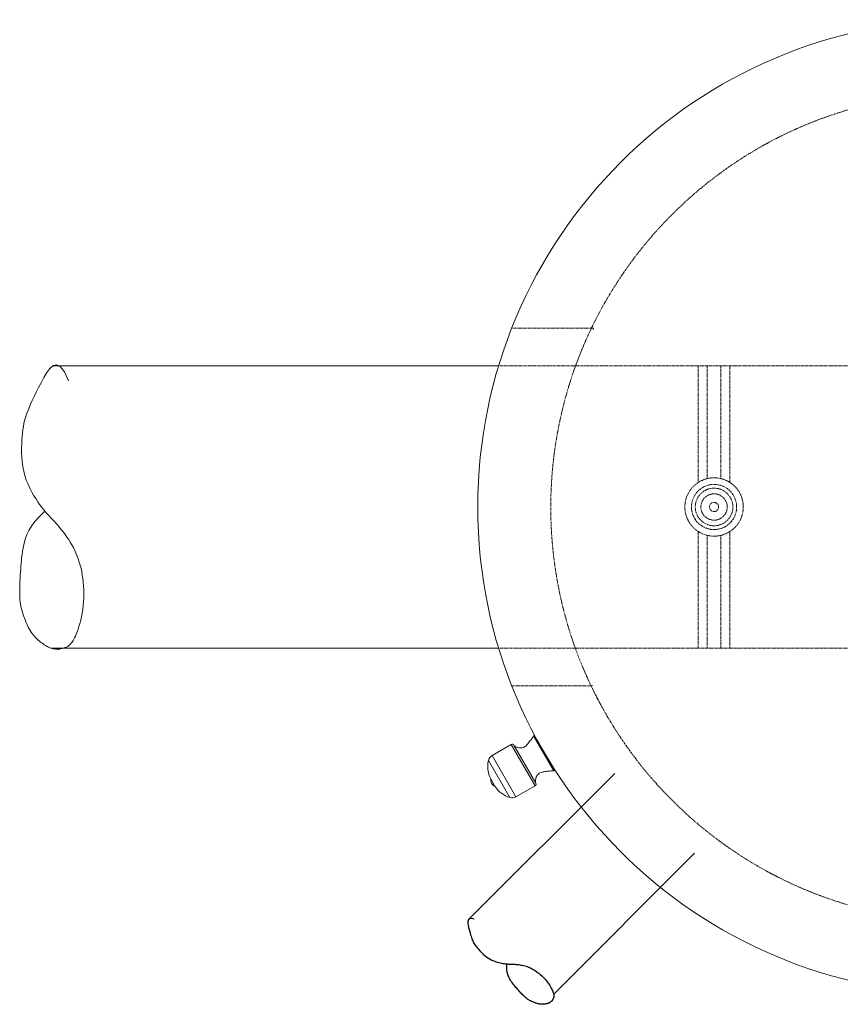
# Model space of a CAD drawing. Extents: x -2250 to 57751, y -18526 to 6182.
# Drawn here: x 53152 to 54242, y 4546 to 5854 of the extents above; entities that cross this region are included whole.
import ezdxf

# ---------------------------------------------------------------- set-up
doc = ezdxf.new("R2010")
doc.units = 0
doc.linetypes.add('SLD-Dashed', pattern=[1.905, 1.27, -0.635])
doc.layers.get('0').update_dxf_attribs({"lineweight": 9})
for name, color, linetype, lineweight in [('By Others', 8, 'Continuous', 9), ('DASHED', 7, 'SLD-Dashed', 0), ('OBJECT', 7, 'Continuous', 15)]:
    doc.layers.add(name, color=color, linetype=linetype, lineweight=lineweight)
doc.layers.add('CONCENTRIC FLAT TOP', color=7, linetype='Continuous')

msp = doc.modelspace()

# ---------------------------------------------------------------- linework, layer by layer
at = {"linetype": 'SLD-Dashed'}
for points in [[(53914.3, 5442.3), (53914.3, 5444), (53805.6, 5444)], [(53805.6, 4969), (53912.5, 4969), (53912.5, 4969.6)]]:
    msp.add_lwpolyline(points, dxfattribs=at)
at = {"linetype": 'Continuous'}
for points in [[(53747.8, 4657.7), (53942.5, 4852.4)], [(54048.5, 4746.3), (53861.3, 4559)]]:
    msp.add_lwpolyline(points, dxfattribs=at)
at = {"layer": 'By Others', "ltscale": 0.2, "flags": 128}
msp.add_lwpolyline([(53216.5, 5374), (53211.1, 5385.9), (53205.9, 5392.7), (53201, 5395.3), (53196.3, 5394.3), (53191.8, 5390.7), (53187.7, 5385.1), (53183.7, 5378.5), (53180.1, 5371.6), (53176.7, 5365.1), (53173.7, 5359), (53170.9, 5353.3), (53168.3, 5348), (53166.1, 5343), (53164, 5338.4), (53162.2, 5333.9), (53160.7, 5329.7), (53159.3, 5325.5), (53158.2, 5321.5), (53157.3, 5317.5), (53156.5, 5313.4), (53155.8, 5309.2), (53155.3, 5304.9), (53154.9, 5300.3), (53154.6, 5295.3), (53154.3, 5290), (53154.2, 5284.4), (53154.2, 5278.6), (53154.5, 5272.6), (53155, 5266.5), (53155.8, 5260.3), (53156.9, 5254.2), (53158.4, 5248.2), (53160.4, 5242.3), (53162.7, 5236.7), (53165.2, 5231.3), (53167.8, 5226.2), (53170.6, 5221.5), (53173.3, 5217.2), (53175.8, 5213.4), (53178.1, 5210), (53180.1, 5207.2), (53181.9, 5204.8), (53183.5, 5202.8), (53185, 5201), (53186.4, 5199.4), (53187.8, 5197.8), (53189.3, 5196.1), (53191, 5194.3), (53193, 5192.3), (53195.1, 5190.1), (53197.3, 5187.7), (53199.7, 5185), (53202.2, 5182.2), (53204.7, 5179.3), (53207.2, 5176.2), (53209.7, 5173.1), (53212.1, 5169.9), (53214.4, 5166.5), (53216.7, 5163.2), (53218.8, 5159.7), (53220.9, 5156.2), (53222.9, 5152.6), (53224.7, 5148.9), (53226.4, 5145.1), (53228, 5141.3), (53229.5, 5137.4), (53230.8, 5133.4), (53232, 5129.3), (53233.1, 5125), (53234, 5120.6), (53234.8, 5116.1), (53235.5, 5111.3), (53236, 5106.4), (53236.5, 5101.4), (53236.7, 5096.3), (53236.8, 5091), (53236.8, 5085.8), (53236.5, 5080.6), (53236.1, 5075.4), (53235.6, 5070.4), (53234.8, 5065.5), (53233.8, 5060.7), (53232.8, 5056.2), (53231.6, 5051.8), (53230.4, 5047.8), (53229.1, 5044.1), (53227.9, 5040.7), (53226.7, 5037.6), (53225.6, 5035), (53224.5, 5032.7), (53223.6, 5030.7), (53222.6, 5029.1), (53221.7, 5027.6), (53220.9, 5026.4), (53220.1, 5025.4), (53219.3, 5024.5), (53218.5, 5023.6), (53217.8, 5022.9), (53217, 5022.3), (53216.2, 5021.7), (53215.4, 5021.2), (53214.5, 5020.7), (53213.6, 5020.3), (53212.6, 5019.9), (53211.5, 5019.6), (53210.4, 5019.2), (53209.2, 5018.9), (53208.1, 5018.6), (53207, 5018.4), (53206, 5018.1), (53205.2, 5017.9), (53204.5, 5017.8), (53204, 5017.6), (53203.7, 5017.5), (53203.5, 5017.4), (53203.4, 5017.4), (53203.4, 5017.4), (53203.4, 5017.3), (53203.5, 5017.3), (53203.4, 5017.3), (53203.3, 5017.3), (53203.2, 5017.3), (53202.9, 5017.4), (53202.6, 5017.4), (53202.3, 5017.4), (53201.9, 5017.5), (53201.4, 5017.5), (53200.9, 5017.5), (53200.3, 5017.6), (53199.8, 5017.6), (53199.1, 5017.7), (53198.5, 5017.8), (53197.8, 5017.9), (53197.1, 5018), (53196.3, 5018.1), (53195.5, 5018.3), (53194.6, 5018.5), (53193.8, 5018.7), (53192.8, 5019), (53191.8, 5019.3), (53190.8, 5019.8), (53189.7, 5020.3), (53188.4, 5020.9), (53187.1, 5021.7), (53185.7, 5022.5), (53184.2, 5023.5), (53182.6, 5024.6), (53181, 5025.8), (53179.4, 5027), (53177.8, 5028.3), (53176.3, 5029.6), (53174.8, 5031), (53173.3, 5032.3), (53172, 5033.7), (53170.7, 5035.2), (53169.4, 5036.7), (53168.1, 5038.4), (53166.9, 5040.3), (53165.6, 5042.3), (53164.3, 5044.5), (53163, 5047), (53161.7, 5049.8), (53160.4, 5052.6), (53159.1, 5055.6), (53157.9, 5058.7), (53156.7, 5061.9), (53155.7, 5065.1), (53154.7, 5068.2), (53153.9, 5071.2), (53153.3, 5074.2), (53152.7, 5077.2), (53152.3, 5080.3), (53152, 5083.3), (53151.8, 5086.5), (53151.6, 5089.7), (53151.6, 5093.1), (53151.6, 5096.7), (53151.7, 5100.4), (53151.8, 5104.2), (53152, 5108.1), (53152.2, 5112), (53152.4, 5116), (53152.6, 5120), (53152.9, 5124), (53153.2, 5127.9), (53153.5, 5131.8), (53153.8, 5135.7), (53154.2, 5139.6), (53154.7, 5143.5), (53155.3, 5147.6), (53156, 5151.7), (53156.9, 5156), (53157.9, 5160.4), (53159.3, 5165.1), (53161.2, 5170), (53163.8, 5175.3), (53167.3, 5180.9), (53171.9, 5187.1), (53177.7, 5193.7), (53185, 5201)], dxfattribs=at)
at = {"layer": 'By Others', "linetype": 'Continuous'}
for points in [[(53788.2, 5394), (53195.9, 5394)], [(53192.7, 5019), (53788.2, 5019)]]:
    msp.add_lwpolyline(points, dxfattribs=at)
at = {"layer": 'By Others', "linetype": 'SLD-Dashed'}
for points in [[(54354.3, 5394), (53789.6, 5394)], [(54053.4, 5394), (54053.4, 5239.1)], [(54065.4, 5394), (54065.4, 5244.2)], [(54083.4, 5394), (54083.4, 5244.2)], [(54095.4, 5239.1), (54095.4, 5394)], [(54053.4, 5174), (54053.4, 5019)], [(54065.4, 5019), (54065.4, 5168.8)], [(54083.4, 5168.8), (54083.4, 5019)], [(54095.4, 5019), (54095.4, 5174)], [(53789.6, 5019), (54354.3, 5019)]]:
    msp.add_lwpolyline(points, dxfattribs=at)
for radius in [38.8, 30, 25, 17.5, 6.06]:
    msp.add_circle((54074.4, 5206.5), radius, dxfattribs=at)
at = {"layer": 'CONCENTRIC FLAT TOP', "ltscale": 0.2, "flags": 128}
msp.add_lwpolyline([(53755.6, 4659), (53751.9, 4659.6), (53749.4, 4659.2), (53747.9, 4657.9), (53747.2, 4655.9), (53747.1, 4653.5), (53747.5, 4650.7), (53748.1, 4647.8), (53748.9, 4645.1), (53749.6, 4642.5), (53750.2, 4640.2), (53750.8, 4638.1), (53751.4, 4636.2), (53751.9, 4634.4), (53752.5, 4632.7), (53753, 4631.2), (53753.7, 4629.8), (53754.4, 4628.3), (53755.1, 4627), (53756, 4625.6), (53756.9, 4624.2), (53757.9, 4622.8), (53759, 4621.4), (53760.3, 4619.9), (53761.7, 4618.4), (53763.2, 4616.7), (53764.8, 4615), (53766.5, 4613.3), (53768.4, 4611.6), (53770.4, 4609.9), (53772.4, 4608.3), (53774.6, 4606.8), (53776.8, 4605.5), (53779.2, 4604.3), (53781.5, 4603.3), (53783.9, 4602.5), (53786.2, 4601.7), (53788.4, 4601.2), (53790.5, 4600.7), (53792.4, 4600.3), (53794.1, 4600), (53795.5, 4599.7), (53796.7, 4599.6), (53797.8, 4599.4), (53798.8, 4599.3), (53799.7, 4599.3), (53800.6, 4599.2), (53801.5, 4599.2), (53802.6, 4599.2), (53803.7, 4599.1), (53805, 4599.1), (53806.4, 4599), (53807.9, 4599), (53809.5, 4598.9), (53811.1, 4598.7), (53812.8, 4598.6), (53814.5, 4598.4), (53816.1, 4598.1), (53817.8, 4597.8), (53819.5, 4597.5), (53821.2, 4597.1), (53822.8, 4596.7), (53824.5, 4596.2), (53826.1, 4595.7), (53827.8, 4595), (53829.4, 4594.4), (53831, 4593.7), (53832.6, 4592.9), (53834.2, 4592), (53835.7, 4591), (53837.3, 4590), (53838.9, 4588.9), (53840.5, 4587.7), (53842.1, 4586.4), (53843.8, 4585), (53845.4, 4583.6), (53847, 4582), (53848.5, 4580.5), (53850, 4578.9), (53851.4, 4577.2), (53852.7, 4575.5), (53854, 4573.8), (53855.1, 4572.1), (53856.1, 4570.5), (53857.1, 4568.8), (53857.9, 4567.3), (53858.7, 4565.8), (53859.3, 4564.4), (53859.9, 4563.1), (53860.3, 4562), (53860.7, 4561), (53861, 4560.1), (53861.2, 4559.4), (53861.4, 4558.7), (53861.5, 4558.1), (53861.5, 4557.5), (53861.6, 4557), (53861.6, 4556.5), (53861.6, 4556.1), (53861.5, 4555.7), (53861.5, 4555.3), (53861.4, 4554.9), (53861.3, 4554.5), (53861.1, 4554.1), (53860.9, 4553.7), (53860.7, 4553.2), (53860.5, 4552.8), (53860.2, 4552.4), (53860, 4551.9), (53859.7, 4551.5), (53859.5, 4551.2), (53859.3, 4550.9), (53859.2, 4550.6), (53859.1, 4550.4), (53859, 4550.3), (53859, 4550.2), (53859, 4550.2), (53859, 4550.2), (53859, 4550.2), (53859, 4550.2), (53859, 4550.2), (53858.9, 4550.1), (53858.9, 4550.1), (53858.8, 4550), (53858.7, 4549.9), (53858.6, 4549.8), (53858.5, 4549.7), (53858.3, 4549.6), (53858.2, 4549.5), (53858, 4549.3), (53857.8, 4549.2), (53857.6, 4549), (53857.4, 4548.8), (53857.1, 4548.6), (53856.9, 4548.5), (53856.6, 4548.3), (53856.3, 4548.1), (53856, 4547.9), (53855.7, 4547.7), (53855.3, 4547.5), (53854.9, 4547.3), (53854.5, 4547.1), (53854, 4546.9), (53853.4, 4546.8), (53852.8, 4546.6), (53852.1, 4546.4), (53851.4, 4546.3), (53850.6, 4546.1), (53849.8, 4546), (53848.9, 4545.9), (53848.1, 4545.8), (53847.2, 4545.7), (53846.4, 4545.7), (53845.5, 4545.7), (53844.7, 4545.7), (53843.9, 4545.7), (53843.1, 4545.8), (53842.2, 4545.9), (53841.3, 4546.1), (53840.3, 4546.3), (53839.2, 4546.6), (53838.1, 4547), (53836.9, 4547.4), (53835.7, 4547.9), (53834.4, 4548.4), (53833.1, 4548.9), (53831.8, 4549.5), (53830.5, 4550.1), (53829.3, 4550.8), (53828.2, 4551.5), (53827.1, 4552.2), (53826, 4552.9), (53825, 4553.7), (53824, 4554.5), (53823, 4555.4), (53822, 4556.3), (53821, 4557.3), (53819.9, 4558.3), (53818.8, 4559.5), (53817.7, 4560.6), (53816.6, 4561.8), (53815.5, 4563.1), (53814.4, 4564.3), (53813.3, 4565.6), (53812.2, 4566.9), (53811.1, 4568.1), (53810, 4569.3), (53809, 4570.6), (53807.9, 4571.9), (53806.9, 4573.2), (53805.9, 4574.6), (53804.8, 4576), (53803.8, 4577.6), (53802.8, 4579.2), (53801.9, 4581), (53801, 4583), (53800.2, 4585.4), (53799.5, 4588.1), (53799, 4591.3), (53798.8, 4595), (53798.8, 4599.3)], dxfattribs=at)
at = {"layer": 'DASHED'}
msp.add_circle((54407.9, 5206), 550.5, dxfattribs=at)
at = {"layer": 'OBJECT'}
for p, q in [((53861.3, 4856.1), (53834.6, 4902.3)), ((53862.5, 4856.2), (53835.3, 4903.3)), ((53779.3, 4876.2), (53804.8, 4891)), ((53836.6, 4836), (53804.8, 4891)), ((53808.3, 4890), (53837.5, 4839.4)), ((53837.5, 4839.5), (53808.3, 4890)), ((53803, 4820.4), (53774.5, 4869.6)), ((53811.1, 4821.3), (53779.3, 4876.2)), ((53862.5, 4856.2), (53861.3, 4856.1)), ((53862, 4858), (53861.6, 4857.8)), ((53783.2, 4835.3), (53777.6, 4845.1)), ((53836.6, 4836), (53811.1, 4821.3))]:
    msp.add_line(p, q, dxfattribs=at)
msp.add_circle((54407.9, 5206.5), 647.5, dxfattribs=at)
for centre, radius, start, end in [((53806.1, 4888.8), 2.54, 30, 120), ((53810.4, 4861.7), 36.8, 167.4954, 206.8148), ((53784.4, 4867.4), 10.2, 120, 167.4954), ((53790.9, 4844.8), 13.3, 178.8031, 204.6153), ((53789.6, 4847), 13.3, 215.3847, 241.1969), ((53814, 4855.5), 36.8, 213.1852, 252.5046), ((53835.3, 4838.2), 2.54, 300, 30), ((53806, 4830.1), 10.2, 252.5046, 300)]:
    msp.add_arc(centre, radius, start, end, dxfattribs=at)
for points, knots in [([(53808.3, 4890), (53808.7, 4889.5), (53809.7, 4888.4), (53811.6, 4887.5), (53813.7, 4886.8), (53816.2, 4886.4), (53819, 4886.3), (53821.9, 4887.2), (53824.3, 4888.8), (53826.3, 4890.8), (53828, 4893.1), (53829.8, 4895.6), (53831.6, 4898.1), (53833.3, 4900.3), (53834.2, 4901.7), (53834.6, 4902.3)], [0, 0, 0, 0, 0.053991, 0.122066, 0.18249, 0.245644, 0.340272, 0.426627, 0.50769, 0.586724, 0.668913, 0.758903, 0.852502, 0.937168, 1, 1, 1, 1]), ([(53861.3, 4856.1), (53860.6, 4856.1), (53858.9, 4855.9), (53856.1, 4855.6), (53853.1, 4855.3), (53850, 4855), (53847.2, 4854.6), (53844.5, 4853.9), (53841.9, 4852.7), (53839.7, 4850.6), (53838.2, 4847.9), (53837.3, 4845.2), (53836.9, 4842.9), (53836.9, 4840.9), (53837.3, 4839.9), (53837.5, 4839.5)], [0, 0, 0, 0, 0.062824, 0.147479, 0.241066, 0.331044, 0.413223, 0.492246, 0.573299, 0.659643, 0.754258, 0.83425, 0.908429, 0.958724, 1, 1, 1, 1])]:
    msp.add_open_spline(points, degree=3, knots=knots, dxfattribs=at)

doc.saveas('drawing.dxf')
